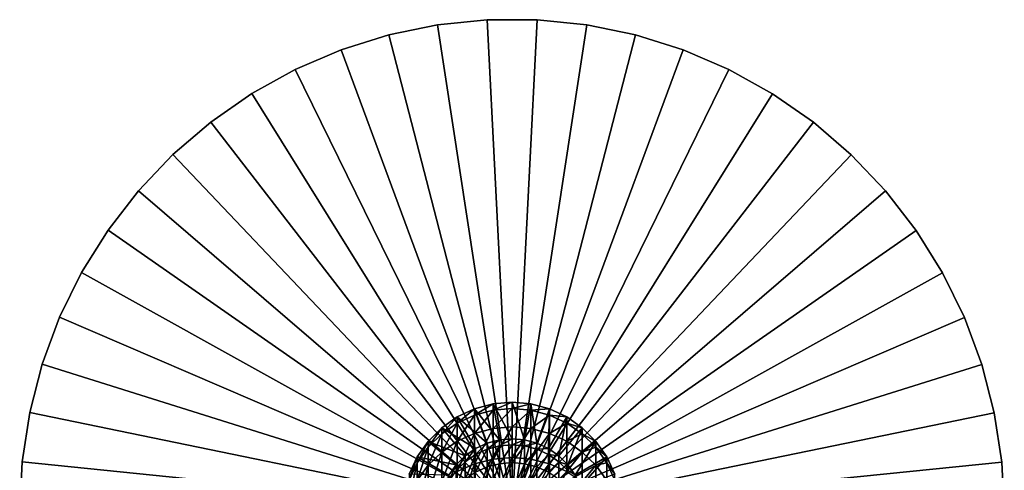
# Model space of a CAD drawing. Extents: x -68 to 68, y -297 to 67.
# Drawn here: x -68 to 68, y 6 to 67 of the extents above; entities that cross this region are included whole.
import ezdxf

# ---------------------------------------------------------------- set-up
doc = ezdxf.new("R2010")
doc.units = 0
doc.header["$MEASUREMENT"] = 0
doc.layers.add('L1', color=7, linetype='Continuous')
doc.layers.add('L2', color=7, linetype='Continuous')

msp = doc.modelspace()

# ---------------------------------------------------------------- linework, layer by layer
at = {"layer": 'L1', "color": 7}
for points in [[(0, 14.15089, 762.2019), (0, 15, 746), (-2.604723, 13.92426, 762.1781)], [(-2.604723, 13.92426, 762.1781), (0, 15, 746), (-2.604723, 14.77212, 746)], [(-2.604723, 14.77212), (-2.604723, 14.77212, 746), (0, 15, 746)], [(-2.604723, 14.77212), (0, 15, 746), (0, 15)], [(0, 10), (-2.604723, 14.77212), (0, 15)], [(0, 14.15089, 762.2019), (2.604723, 14.77212, 746), (0, 15, 746)], [(0, 15), (2.604723, 14.77212, 746), (2.604723, 14.77212)], [(0, 15), (0, 15, 746), (2.604723, 14.77212, 746)], [(0, 10), (0, 15), (1.736482, 9.848078)], [(1.736482, 9.848078), (0, 15), (2.604723, 14.77212)], [(-5.130302, 13.25124, 762.1074), (-5.130302, 14.09539, 746), (-7.5, 12.15228, 761.9919)], [(-7.5, 12.15228, 761.9919), (-5.130302, 14.09539, 746), (-7.5, 12.99038, 746)], [(-7.5, 12.99038), (-7.5, 12.99038, 746), (-5.130302, 14.09539, 746)], [(-7.5, 12.99038), (-5.130302, 14.09539, 746), (-5.130302, 14.09539)], [(-3.420201, 9.396926), (-7.5, 12.99038), (-5.130302, 14.09539)], [(-2.604723, 13.92426, 762.1781), (-2.604723, 14.77212, 746), (-5.130302, 13.25124, 762.1074)], [(-5.130302, 13.25124, 762.1074), (-2.604723, 14.77212, 746), (-5.130302, 14.09539, 746)], [(-5.130302, 14.09539), (-5.130302, 14.09539, 746), (-2.604723, 14.77212, 746)], [(-5.130302, 14.09539), (-2.604723, 14.77212, 746), (-2.604723, 14.77212)], [(-1.736482, 9.848078), (-5.130302, 14.09539), (-2.604723, 14.77212)], [(-3.420201, 9.396926), (-5.130302, 14.09539), (-1.736482, 9.848078)], [(-2.604723, 11.38997, 778.1789), (-2.604723, 13.92426, 762.1781), (-5.130302, 10.72804, 778.0382)], [(-5.130302, 10.72804, 778.0382), (-2.604723, 13.92426, 762.1781), (-5.130302, 13.25124, 762.1074)], [(-1.736482, 9.848078), (-2.604723, 14.77212), (0, 10)], [(0, 11.61288, 778.2263), (0, 14.15089, 762.2019), (-2.604723, 11.38997, 778.1789)], [(-2.604723, 11.38997, 778.1789), (0, 14.15089, 762.2019), (-2.604723, 13.92426, 762.1781)], [(2.604723, 13.92426, 762.1781), (2.604723, 14.77212, 746), (0, 14.15089, 762.2019)], [(0, 11.61288, 778.2263), (2.604723, 13.92426, 762.1781), (0, 14.15089, 762.2019)], [(2.604723, 11.38997, 778.1789), (2.604723, 13.92426, 762.1781), (0, 11.61288, 778.2263)], [(1.736482, 9.848078), (2.604723, 14.77212), (3.420201, 9.396926)], [(2.604723, 13.92426, 762.1781), (5.130302, 14.09539, 746), (2.604723, 14.77212, 746)], [(2.604723, 14.77212), (2.604723, 14.77212, 746), (5.130302, 14.09539, 746)], [(2.604723, 14.77212), (5.130302, 14.09539, 746), (5.130302, 14.09539)], [(3.420201, 9.396926), (2.604723, 14.77212), (5.130302, 14.09539)], [(5.130302, 13.25124, 762.1074), (5.130302, 14.09539, 746), (2.604723, 13.92426, 762.1781)], [(2.604723, 11.38997, 778.1789), (5.130302, 13.25124, 762.1074), (2.604723, 13.92426, 762.1781)], [(3.420201, 9.396926), (5.130302, 14.09539), (5, 8.660254)], [(5, 8.660254), (5.130302, 14.09539), (7.5, 12.99038)], [(5.130302, 13.25124, 762.1074), (7.5, 12.99038, 746), (5.130302, 14.09539, 746)], [(5.130302, 14.09539), (5.130302, 14.09539, 746), (7.5, 12.99038, 746)], [(5.130302, 14.09539), (7.5, 12.99038, 746), (7.5, 12.99038)], [(-7.5, 12.15228, 761.9919), (-7.5, 12.99038, 746), (-9.641814, 10.66079, 761.8351)], [(-9.641814, 10.66079, 761.8351), (-7.5, 12.99038, 746), (-9.641814, 11.49067, 746)], [(-9.641814, 11.49067), (-9.641814, 11.49067, 746), (-7.5, 12.99038, 746)], [(-9.641814, 11.49067), (-7.5, 12.99038, 746), (-7.5, 12.99038)], [(-5, 8.660254), (-9.641814, 11.49067), (-7.5, 12.99038)], [(-7.5, 9.647174, 777.8085), (-7.5, 12.15228, 761.9919), (-9.641814, 8.180232, 777.4967)], [(-9.641814, 8.180232, 777.4967), (-7.5, 12.15228, 761.9919), (-9.641814, 10.66079, 761.8351)], [(-5.130302, 10.72804, 778.0382), (-5.130302, 13.25124, 762.1074), (-7.5, 9.647174, 777.8085)], [(-7.5, 9.647174, 777.8085), (-5.130302, 13.25124, 762.1074), (-7.5, 12.15228, 761.9919)], [(-5, 8.660254), (-7.5, 12.99038), (-3.420201, 9.396926)], [(5.130302, 10.72804, 778.0382), (5.130302, 13.25124, 762.1074), (2.604723, 11.38997, 778.1789)], [(5, 8.660254), (7.5, 12.99038), (6.427876, 7.660444)], [(5.130302, 10.72804, 778.0382), (7.5, 12.15228, 761.9919), (5.130302, 13.25124, 762.1074)], [(7.5, 12.15228, 761.9919), (7.5, 12.99038, 746), (5.130302, 13.25124, 762.1074)], [(7.5, 9.647174, 777.8085), (7.5, 12.15228, 761.9919), (5.130302, 10.72804, 778.0382)], [(6.427876, 7.660444), (7.5, 12.99038), (9.641814, 11.49067)], [(7.5, 12.15228, 761.9919), (9.641814, 11.49067, 746), (7.5, 12.99038, 746)], [(7.5, 12.99038), (7.5, 12.99038, 746), (9.641814, 11.49067, 746)], [(7.5, 12.99038), (9.641814, 11.49067, 746), (9.641814, 11.49067)], [(7.5, 9.647174, 777.8085), (9.641814, 10.66079, 761.8351), (7.5, 12.15228, 761.9919)], [(9.641814, 10.66079, 761.8351), (9.641814, 11.49067, 746), (7.5, 12.15228, 761.9919)], [(-9.641814, 10.66079, 761.8351), (-9.641814, 11.49067, 746), (-11.49067, 8.82206, 761.6418)], [(-11.49067, 8.82206, 761.6418), (-9.641814, 11.49067, 746), (-11.49067, 9.641814, 746)], [(-11.49067, 9.641814), (-11.49067, 9.641814, 746), (-9.641814, 11.49067, 746)], [(-11.49067, 9.641814), (-9.641814, 11.49067, 746), (-9.641814, 11.49067)], [(-6.427876, 7.660444), (-11.49067, 9.641814), (-9.641814, 11.49067)], [(-6.427876, 7.660444), (-9.641814, 11.49067), (-5, 8.660254)], [(-2.604723, 7.19703, 793.8272), (-2.604723, 11.38997, 778.1789), (-5.130302, 6.553424, 793.6181)], [(-5.130302, 6.553424, 793.6181), (-2.604723, 11.38997, 778.1789), (-5.130302, 10.72804, 778.0382)], [(0, 7.41376, 793.8976), (0, 11.61288, 778.2263), (-2.604723, 7.19703, 793.8272)], [(-2.604723, 7.19703, 793.8272), (0, 11.61288, 778.2263), (-2.604723, 11.38997, 778.1789)], [(0, 7.41376, 793.8976), (2.604723, 11.38997, 778.1789), (0, 11.61288, 778.2263)], [(2.604723, 7.19703, 793.8272), (2.604723, 11.38997, 778.1789), (0, 7.41376, 793.8976)], [(2.604723, 7.19703, 793.8272), (5.130302, 10.72804, 778.0382), (2.604723, 11.38997, 778.1789)], [(6.427876, 7.660444), (9.641814, 11.49067), (7.660444, 6.427876)], [(7.660444, 6.427876), (9.641814, 11.49067), (11.49067, 9.641814)], [(9.641814, 10.66079, 761.8351), (11.49067, 9.641814, 746), (9.641814, 11.49067, 746)], [(9.641814, 11.49067), (9.641814, 11.49067, 746), (11.49067, 9.641814, 746)], [(9.641814, 11.49067), (11.49067, 9.641814, 746), (11.49067, 9.641814)], [(-11.49067, 8.82206, 761.6418), (-11.49067, 9.641814, 746), (-12.99038, 6.69198, 761.4179)], [(-12.99038, 6.69198, 761.4179), (-11.49067, 9.641814, 746), (-12.99038, 7.5, 746)], [(-12.99038, 7.5), (-12.99038, 7.5, 746), (-11.49067, 9.641814, 746)], [(-12.99038, 7.5), (-11.49067, 9.641814, 746), (-11.49067, 9.641814)], [(-7.660444, 6.427876), (-12.99038, 7.5), (-11.49067, 9.641814)], [(-9.641814, 8.180232, 777.4967), (-9.641814, 10.66079, 761.8351), (-11.49067, 6.371782, 777.1123)], [(-11.49067, 6.371782, 777.1123), (-9.641814, 10.66079, 761.8351), (-11.49067, 8.82206, 761.6418)], [(-7.660444, 6.427876), (-11.49067, 9.641814), (-6.427876, 7.660444)], [(-7.5, 5.502499, 793.2766), (-7.5, 9.647174, 777.8085), (-9.641814, 4.076186, 792.8132)], [(-9.641814, 4.076186, 792.8132), (-7.5, 9.647174, 777.8085), (-9.641814, 8.180232, 777.4967)], [(-5.130302, 6.553424, 793.6181), (-5.130302, 10.72804, 778.0382), (-7.5, 5.502499, 793.2766)], [(-7.5, 5.502499, 793.2766), (-5.130302, 10.72804, 778.0382), (-7.5, 9.647174, 777.8085)], [(-1.736482, 9.848078, 746), (-1.736482, 9.027194, 761.6634), (-3.420201, 8.578514, 761.6162)], [(-1.736482, 9.848078, 746), (-3.420201, 8.578514, 761.6162), (-3.420201, 9.396926, 746)], [(-3.420201, 9.396926, 746), (-3.420201, 9.396926), (-1.736482, 9.848078, 746)], [(-1.736482, 9.848078, 746), (-3.420201, 9.396926), (-1.736482, 9.848078)], [(0, 10, 746), (0, 9.178285, 761.6793), (-1.736482, 9.027194, 761.6634)], [(0, 10, 746), (-1.736482, 9.027194, 761.6634), (-1.736482, 9.848078, 746)], [(-1.736482, 9.848078, 746), (-1.736482, 9.848078), (0, 10, 746)], [(0, 10, 746), (-1.736482, 9.848078), (0, 10)], [(1.736482, 9.848078, 746), (0, 9.178285, 761.6793), (0, 10, 746)], [(0, 10, 746), (0, 10), (1.736482, 9.848078, 746)], [(1.736482, 9.848078, 746), (0, 10), (1.736482, 9.848078)], [(1.736482, 9.848078, 746), (1.736482, 9.027194, 761.6634), (0, 9.178285, 761.6793)], [(3.420201, 9.396926, 746), (1.736482, 9.027194, 761.6634), (1.736482, 9.848078, 746)], [(1.736482, 9.848078, 746), (1.736482, 9.848078), (3.420201, 9.396926, 746)], [(3.420201, 9.396926, 746), (1.736482, 9.848078), (3.420201, 9.396926)], [(5.130302, 6.553424, 793.6181), (5.130302, 10.72804, 778.0382), (2.604723, 7.19703, 793.8272)], [(5.130302, 6.553424, 793.6181), (7.5, 9.647174, 777.8085), (5.130302, 10.72804, 778.0382)], [(7.5, 5.502499, 793.2766), (7.5, 9.647174, 777.8085), (5.130302, 6.553424, 793.6181)], [(9.641814, 8.180232, 777.4967), (9.641814, 10.66079, 761.8351), (7.5, 9.647174, 777.8085)], [(7.5, 5.502499, 793.2766), (9.641814, 8.180232, 777.4967), (7.5, 9.647174, 777.8085)], [(7.660444, 6.427876), (11.49067, 9.641814), (8.660254, 5)], [(8.660254, 5), (11.49067, 9.641814), (12.99038, 7.5)], [(9.641814, 8.180232, 777.4967), (11.49067, 8.82206, 761.6418), (9.641814, 10.66079, 761.8351)], [(11.49067, 8.82206, 761.6418), (11.49067, 9.641814, 746), (9.641814, 10.66079, 761.8351)], [(11.49067, 8.82206, 761.6418), (12.99038, 7.5, 746), (11.49067, 9.641814, 746)], [(11.49067, 9.641814), (11.49067, 9.641814, 746), (12.99038, 7.5, 746)], [(11.49067, 9.641814), (12.99038, 7.5, 746), (12.99038, 7.5)], [(-11.49067, 6.371782, 777.1123), (-11.49067, 8.82206, 761.6418), (-12.99038, 4.276771, 776.667)], [(-12.99038, 4.276771, 776.667), (-11.49067, 8.82206, 761.6418), (-12.99038, 6.69198, 761.4179)], [(-9.641814, 4.076186, 792.8132), (-9.641814, 8.180232, 777.4967), (-11.49067, 2.317823, 792.2419)], [(-11.49067, 2.317823, 792.2419), (-9.641814, 8.180232, 777.4967), (-11.49067, 6.371782, 777.1123)], [(-5, 8.660254, 746), (-5, 7.845878, 761.5392), (-6.427876, 6.851545, 761.4347)], [(-5, 8.660254, 746), (-6.427876, 6.851545, 761.4347), (-6.427876, 7.660444, 746)], [(-6.427876, 7.660444, 746), (-6.427876, 7.660444), (-5, 8.660254, 746)], [(-5, 8.660254, 746), (-6.427876, 7.660444), (-5, 8.660254)], [(-3.420201, 9.396926, 746), (-3.420201, 8.578514, 761.6162), (-5, 7.845878, 761.5392)], [(-3.420201, 9.396926, 746), (-5, 7.845878, 761.5392), (-5, 8.660254, 746)], [(-5, 8.660254, 746), (-5, 8.660254), (-3.420201, 9.396926, 746)], [(-3.420201, 9.396926, 746), (-5, 8.660254), (-3.420201, 9.396926)], [(-3.420201, 8.578514, 761.6162), (-3.420201, 6.132245, 777.0613), (-5, 5.411671, 776.9082)], [(-3.420201, 8.578514, 761.6162), (-5, 5.411671, 776.9082), (-5, 7.845878, 761.5392)], [(-1.736482, 9.027194, 761.6634), (-1.736482, 6.573537, 777.1552), (-3.420201, 6.132245, 777.0613)], [(-1.736482, 9.027194, 761.6634), (-3.420201, 6.132245, 777.0613), (-3.420201, 8.578514, 761.6162)], [(0, 9.178285, 761.6793), (0, 6.72214, 777.1868), (-1.736482, 6.573537, 777.1552)], [(0, 9.178285, 761.6793), (-1.736482, 6.573537, 777.1552), (-1.736482, 9.027194, 761.6634)], [(1.736482, 9.027194, 761.6634), (0, 6.72214, 777.1868), (0, 9.178285, 761.6793)], [(1.736482, 9.027194, 761.6634), (1.736482, 6.573537, 777.1552), (0, 6.72214, 777.1868)], [(3.420201, 9.396926, 746), (3.420201, 8.578514, 761.6162), (1.736482, 9.027194, 761.6634)], [(3.420201, 8.578514, 761.6162), (1.736482, 6.573537, 777.1552), (1.736482, 9.027194, 761.6634)], [(3.420201, 8.578514, 761.6162), (3.420201, 6.132245, 777.0613), (1.736482, 6.573537, 777.1552)], [(5, 8.660254, 746), (3.420201, 8.578514, 761.6162), (3.420201, 9.396926, 746)], [(3.420201, 9.396926, 746), (3.420201, 9.396926), (5, 8.660254, 746)], [(5, 8.660254, 746), (3.420201, 9.396926), (5, 8.660254)], [(5, 8.660254, 746), (5, 7.845878, 761.5392), (3.420201, 8.578514, 761.6162)], [(5, 7.845878, 761.5392), (3.420201, 6.132245, 777.0613), (3.420201, 8.578514, 761.6162)], [(6.427876, 7.660444, 746), (5, 7.845878, 761.5392), (5, 8.660254, 746)], [(5, 8.660254, 746), (5, 8.660254), (6.427876, 7.660444, 746)], [(6.427876, 7.660444, 746), (5, 8.660254), (6.427876, 7.660444)], [(9.641814, 4.076186, 792.8132), (9.641814, 8.180232, 777.4967), (7.5, 5.502499, 793.2766)], [(11.49067, 6.371782, 777.1123), (11.49067, 8.82206, 761.6418), (9.641814, 8.180232, 777.4967)], [(9.641814, 4.076186, 792.8132), (11.49067, 6.371782, 777.1123), (9.641814, 8.180232, 777.4967)], [(11.49067, 6.371782, 777.1123), (12.99038, 6.69198, 761.4179), (11.49067, 8.82206, 761.6418)], [(12.99038, 6.69198, 761.4179), (12.99038, 7.5, 746), (11.49067, 8.82206, 761.6418)], [(-12.99038, 6.69198, 761.4179), (-12.99038, 7.5, 746), (-14.09539, 4.335263, 761.1703)], [(-14.09539, 4.335263, 761.1703), (-12.99038, 7.5, 746), (-14.09539, 5.130302, 746)], [(-14.09539, 5.130302), (-14.09539, 5.130302, 746), (-12.99038, 7.5, 746)], [(-14.09539, 5.130302), (-12.99038, 7.5, 746), (-12.99038, 7.5)], [(-8.660254, 5), (-14.09539, 5.130302), (-12.99038, 7.5)], [(-8.660254, 5), (-12.99038, 7.5), (-7.660444, 6.427876)], [(-6.427876, 7.660444, 746), (-6.427876, 6.851545, 761.4347), (-7.660444, 5.625729, 761.3059)], [(-6.427876, 7.660444, 746), (-7.660444, 5.625729, 761.3059), (-7.660444, 6.427876, 746)], [(-7.660444, 6.427876, 746), (-7.660444, 6.427876), (-6.427876, 7.660444, 746)], [(-6.427876, 7.660444, 746), (-7.660444, 6.427876), (-6.427876, 7.660444)], [(-6.427876, 6.851545, 761.4347), (-6.427876, 4.43371, 776.7003), (-7.660444, 3.228076, 776.4441)], [(-6.427876, 6.851545, 761.4347), (-7.660444, 3.228076, 776.4441), (-7.660444, 5.625729, 761.3059)], [(-5, 7.845878, 761.5392), (-5, 5.411671, 776.9082), (-6.427876, 4.43371, 776.7003)], [(-5, 7.845878, 761.5392), (-6.427876, 4.43371, 776.7003), (-6.427876, 6.851545, 761.4347)], [(-2.604723, 1.391364, 808.9515), (-2.604723, 7.19703, 793.8272), (-5.130302, 0.773143, 808.6762)], [(-5.130302, 0.773143, 808.6762), (-2.604723, 7.19703, 793.8272), (-5.130302, 6.553424, 793.6181)], [(0, 1.599546, 809.0442), (0, 7.41376, 793.8976), (-2.604723, 1.391364, 808.9515)], [(-2.604723, 1.391364, 808.9515), (0, 7.41376, 793.8976), (-2.604723, 7.19703, 793.8272)], [(0, 1.599546, 809.0442), (2.604723, 7.19703, 793.8272), (0, 7.41376, 793.8976)], [(2.604723, 1.391364, 808.9515), (2.604723, 7.19703, 793.8272), (0, 1.599546, 809.0442)], [(2.604723, 1.391364, 808.9515), (5.130302, 6.553424, 793.6181), (2.604723, 7.19703, 793.8272)], [(5, 7.845878, 761.5392), (5, 5.411671, 776.9082), (3.420201, 6.132245, 777.0613)], [(6.427876, 6.851545, 761.4347), (5, 5.411671, 776.9082), (5, 7.845878, 761.5392)], [(6.427876, 7.660444, 746), (6.427876, 6.851545, 761.4347), (5, 7.845878, 761.5392)], [(6.427876, 6.851545, 761.4347), (6.427876, 4.43371, 776.7003), (5, 5.411671, 776.9082)], [(7.660444, 6.427876, 746), (6.427876, 6.851545, 761.4347), (6.427876, 7.660444, 746)], [(6.427876, 7.660444, 746), (6.427876, 7.660444), (7.660444, 6.427876, 746)], [(7.660444, 6.427876, 746), (6.427876, 7.660444), (7.660444, 6.427876)], [(7.660444, 5.625729, 761.3059), (6.427876, 4.43371, 776.7003), (6.427876, 6.851545, 761.4347)], [(7.660444, 6.427876, 746), (7.660444, 5.625729, 761.3059), (6.427876, 6.851545, 761.4347)], [(8.660254, 5), (12.99038, 7.5), (9.396926, 3.420201)], [(9.396926, 3.420201), (12.99038, 7.5), (14.09539, 5.130302)], [(12.99038, 6.69198, 761.4179), (14.09539, 5.130302, 746), (12.99038, 7.5, 746)], [(12.99038, 7.5), (12.99038, 7.5, 746), (14.09539, 5.130302, 746)], [(12.99038, 7.5), (14.09539, 5.130302, 746), (14.09539, 5.130302)], [(-12.99038, 4.276771, 776.667), (-12.99038, 6.69198, 761.4179), (-14.09539, 1.958857, 776.1743)], [(-14.09539, 1.958857, 776.1743), (-12.99038, 6.69198, 761.4179), (-14.09539, 4.335263, 761.1703)], [(-11.49067, 2.317823, 792.2419), (-11.49067, 6.371782, 777.1123), (-12.99038, 0.280836, 791.58)], [(-12.99038, 0.280836, 791.58), (-11.49067, 6.371782, 777.1123), (-12.99038, 4.276771, 776.667)], [(-7.660444, 6.427876, 746), (-7.660444, 5.625729, 761.3059), (-8.660254, 4.205675, 761.1566)], [(-7.660444, 6.427876, 746), (-8.660254, 4.205675, 761.1566), (-8.660254, 5, 746)], [(-8.660254, 5, 746), (-8.660254, 5), (-7.660444, 6.427876, 746)], [(-7.660444, 6.427876, 746), (-8.660254, 5), (-7.660444, 6.427876)], [(-5.130302, 0.773143, 808.6762), (-5.130302, 6.553424, 793.6181), (-7.5, -0.236332, 808.2268)], [(-7.5, -0.236332, 808.2268), (-5.130302, 6.553424, 793.6181), (-7.5, 5.502499, 793.2766)], [(-3.420201, 6.132245, 777.0613), (-3.420201, 2.08492, 792.1662), (-5, 1.384303, 791.9385)], [(-3.420201, 6.132245, 777.0613), (-5, 1.384303, 791.9385), (-5, 5.411671, 776.9082)], [(-1.736482, 6.573537, 777.1552), (-1.736482, 2.513991, 792.3056), (-3.420201, 2.08492, 792.1662)], [(-1.736482, 6.573537, 777.1552), (-3.420201, 2.08492, 792.1662), (-3.420201, 6.132245, 777.0613)], [(0, 6.72214, 777.1868), (0, 2.658478, 792.3526), (-1.736482, 2.513991, 792.3056)], [(0, 6.72214, 777.1868), (-1.736482, 2.513991, 792.3056), (-1.736482, 6.573537, 777.1552)], [(1.736482, 6.573537, 777.1552), (0, 2.658478, 792.3526), (0, 6.72214, 777.1868)], [(1.736482, 6.573537, 777.1552), (1.736482, 2.513991, 792.3056), (0, 2.658478, 792.3526)], [(3.420201, 6.132245, 777.0613), (1.736482, 2.513991, 792.3056), (1.736482, 6.573537, 777.1552)], [(3.420201, 6.132245, 777.0613), (3.420201, 2.08492, 792.1662), (1.736482, 2.513991, 792.3056)], [(5.130302, 0.773143, 808.6762), (5.130302, 6.553424, 793.6181), (2.604723, 1.391364, 808.9515)], [(5, 5.411671, 776.9082), (3.420201, 2.08492, 792.1662), (3.420201, 6.132245, 777.0613)], [(5.130302, 0.773143, 808.6762), (7.5, 5.502499, 793.2766), (5.130302, 6.553424, 793.6181)], [(8.660254, 5, 746), (7.660444, 5.625729, 761.3059), (7.660444, 6.427876, 746)], [(7.660444, 6.427876, 746), (7.660444, 6.427876), (8.660254, 5, 746)], [(8.660254, 5, 746), (7.660444, 6.427876), (8.660254, 5)], [(11.49067, 2.317823, 792.2419), (11.49067, 6.371782, 777.1123), (9.641814, 4.076186, 792.8132)], [(12.99038, 4.276771, 776.667), (12.99038, 6.69198, 761.4179), (11.49067, 6.371782, 777.1123)], [(11.49067, 2.317823, 792.2419), (12.99038, 4.276771, 776.667), (11.49067, 6.371782, 777.1123)], [(12.99038, 4.276771, 776.667), (14.09539, 4.335263, 761.1703), (12.99038, 6.69198, 761.4179)], [(14.09539, 4.335263, 761.1703), (14.09539, 5.130302, 746), (12.99038, 6.69198, 761.4179)]]:
    msp.add_3dface(points, dxfattribs=at)
at = {"layer": 'L2', "color": 7}
for points in [[(-10.1999, 66.7249, 15), (-10.1999, 66.7249), (-16.89801, 65.35064)], [(-10.1999, 66.7249, 15), (-16.89801, 65.35064), (-16.89801, 65.35064, 15)], [(0, 0), (-16.89801, 65.35064), (-10.1999, 66.7249)], [(0, 0, 15), (-10.1999, 66.7249, 15), (-16.89801, 65.35064, 15)], [(-3.397121, 67.41446, 15), (-3.397121, 67.41446), (-10.1999, 66.7249)], [(-3.397121, 67.41446, 15), (-10.1999, 66.7249), (-10.1999, 66.7249, 15)], [(0, 0), (-10.1999, 66.7249), (-3.397121, 67.41446)], [(-3.397121, 67.41446, 15), (-10.1999, 66.7249, 15), (0, 0, 15)], [(3.440517, 67.41226, 15), (3.440517, 67.41226), (-3.397121, 67.41446)], [(3.440517, 67.41226, 15), (-3.397121, 67.41446), (-3.397121, 67.41446, 15)], [(-3.397121, 67.41446), (3.440517, 67.41226), (0, 0)], [(0, 0, 15), (3.440517, 67.41226, 15), (-3.397121, 67.41446, 15)], [(0, 0), (3.440517, 67.41226), (10.24285, 66.71832)], [(0, 0, 15), (10.24285, 66.71832, 15), (3.440517, 67.41226, 15)], [(0, 0), (10.24285, 66.71832), (16.94008, 65.33975)], [(16.94008, 65.33975, 15), (10.24285, 66.71832, 15), (0, 0, 15)], [(10.24285, 66.71832, 15), (10.24285, 66.71832), (3.440517, 67.41226)], [(10.24285, 66.71832, 15), (3.440517, 67.41226), (3.440517, 67.41226, 15)], [(16.94008, 65.33975, 15), (16.94008, 65.33975), (10.24285, 66.71832)], [(16.94008, 65.33975, 15), (10.24285, 66.71832), (10.24285, 66.71832, 15)], [(-16.89801, 65.35064, 15), (-16.89801, 65.35064), (-23.42273, 63.30581)], [(-16.89801, 65.35064, 15), (-23.42273, 63.30581), (-23.42273, 63.30581, 15)], [(-23.42273, 63.30581), (-16.89801, 65.35064), (0, 0)], [(0, 0, 15), (-16.89801, 65.35064, 15), (-23.42273, 63.30581, 15)], [(16.94008, 65.33975), (23.46348, 63.29072), (0, 0)], [(0, 0, 15), (23.46348, 63.29072, 15), (16.94008, 65.33975, 15)], [(23.46348, 63.29072, 15), (23.46348, 63.29072), (16.94008, 65.33975)], [(23.46348, 63.29072, 15), (16.94008, 65.33975), (16.94008, 65.33975, 15)], [(-23.42273, 63.30581, 15), (-23.42273, 63.30581), (-29.7071, 60.61137)], [(-23.42273, 63.30581, 15), (-29.7071, 60.61137), (-29.7071, 60.61137, 15)], [(0, 0), (-29.7071, 60.61137), (-23.42273, 63.30581)], [(-23.42273, 63.30581, 15), (-29.7071, 60.61137, 15), (0, 0, 15)], [(0, 0), (23.46348, 63.29072), (29.74611, 60.59223)], [(0, 0, 15), (29.74611, 60.59223, 15), (23.46348, 63.29072, 15)], [(29.74611, 60.59223, 15), (29.74611, 60.59223), (23.46348, 63.29072)], [(29.74611, 60.59223, 15), (23.46348, 63.29072), (23.46348, 63.29072, 15)], [(-29.7071, 60.61137, 15), (-29.7071, 60.61137), (-35.68663, 57.29498)], [(-29.7071, 60.61137, 15), (-35.68663, 57.29498), (-35.68663, 57.29498, 15)], [(0, 0), (-35.68663, 57.29498), (-29.7071, 60.61137)], [(0, 0, 15), (-29.7071, 60.61137, 15), (-35.68663, 57.29498, 15)], [(0, 0), (29.74611, 60.59223), (35.7235, 57.27199)], [(35.7235, 57.27199, 15), (29.74611, 60.59223, 15), (0, 0, 15)], [(35.7235, 57.27199, 15), (35.7235, 57.27199), (29.74611, 60.59223)], [(35.7235, 57.27199, 15), (29.74611, 60.59223), (29.74611, 60.59223, 15)], [(-35.68663, 57.29498, 15), (-35.68663, 57.29498), (-41.29997, 53.39066)], [(-35.68663, 57.29498, 15), (-41.29997, 53.39066), (-41.29997, 53.39066, 15)], [(-41.29997, 53.39066), (-35.68663, 57.29498), (0, 0)], [(0, 0, 15), (-35.68663, 57.29498, 15), (-41.29997, 53.39066, 15)], [(35.7235, 57.27199), (41.33433, 53.36406), (0, 0)], [(0, 0, 15), (41.33433, 53.36406, 15), (35.7235, 57.27199, 15)], [(41.33433, 53.36406, 15), (41.33433, 53.36406), (35.7235, 57.27199)], [(41.33433, 53.36406, 15), (35.7235, 57.27199), (35.7235, 57.27199, 15)], [(-41.29997, 53.39066, 15), (-41.29997, 53.39066), (-46.48952, 48.93848)], [(-41.29997, 53.39066, 15), (-46.48952, 48.93848), (-46.48952, 48.93848, 15)], [(0, 0), (-46.48952, 48.93848), (-41.29997, 53.39066)], [(-41.29997, 53.39066, 15), (-46.48952, 48.93848, 15), (0, 0, 15)], [(0, 0), (41.33433, 53.36406), (46.52101, 48.90854)], [(0, 0, 15), (46.52101, 48.90854, 15), (41.33433, 53.36406, 15)], [(46.52101, 48.90854, 15), (46.52101, 48.90854), (41.33433, 53.36406)], [(46.52101, 48.90854, 15), (41.33433, 53.36406), (41.33433, 53.36406, 15)], [(-46.48952, 48.93848, 15), (-46.48952, 48.93848), (-51.20202, 43.98413)], [(-46.48952, 48.93848, 15), (-51.20202, 43.98413), (-51.20202, 43.98413, 15)], [(0, 0), (-51.20202, 43.98413), (-46.48952, 48.93848)], [(0, 0, 15), (-46.48952, 48.93848, 15), (-51.20202, 43.98413, 15)], [(0, 0), (46.52101, 48.90854), (51.23032, 43.95116)], [(51.23032, 43.95116, 15), (46.52101, 48.90854, 15), (0, 0, 15)], [(51.23032, 43.95116, 15), (51.23032, 43.95116), (46.52101, 48.90854)], [(51.23032, 43.95116, 15), (46.52101, 48.90854), (46.52101, 48.90854, 15)], [(-51.20202, 43.98413, 15), (-51.20202, 43.98413), (-55.38912, 38.57843)], [(-51.20202, 43.98413, 15), (-55.38912, 38.57843), (-55.38912, 38.57843, 15)], [(-55.38912, 38.57843), (-51.20202, 43.98413), (0, 0)], [(0, 0, 15), (-51.20202, 43.98413, 15), (-55.38912, 38.57843, 15)], [(51.23032, 43.95116), (55.41394, 38.54277), (0, 0)], [(0, 0, 15), (55.41394, 38.54277, 15), (51.23032, 43.95116, 15)], [(55.41394, 38.54277, 15), (55.41394, 38.54277), (51.23032, 43.95116)], [(55.41394, 38.54277, 15), (51.23032, 43.95116), (51.23032, 43.95116, 15)], [(-55.38912, 38.57843, 15), (-55.38912, 38.57843), (-59.00785, 32.77688)], [(-55.38912, 38.57843, 15), (-59.00785, 32.77688), (-59.00785, 32.77688, 15)], [(0, 0), (-59.00785, 32.77688), (-55.38912, 38.57843)], [(-55.38912, 38.57843, 15), (-59.00785, 32.77688, 15), (0, 0, 15)], [(0, 0), (55.41394, 38.54277), (59.02894, 32.73889)], [(0, 0, 15), (59.02894, 32.73889, 15), (55.41394, 38.54277, 15)], [(59.02894, 32.73889, 15), (59.02894, 32.73889), (55.41394, 38.54277)], [(59.02894, 32.73889, 15), (55.41394, 38.54277), (55.41394, 38.54277, 15)], [(-59.00785, 32.77688, 15), (-59.00785, 32.77688), (-62.02108, 26.63898)], [(-59.00785, 32.77688, 15), (-62.02108, 26.63898), (-62.02108, 26.63898, 15)], [(0, 0), (-62.02108, 26.63898), (-59.00785, 32.77688)], [(0, 0, 15), (-59.00785, 32.77688, 15), (-62.02108, 26.63898, 15)], [(0, 0), (59.02894, 32.73889), (62.03822, 26.59905)], [(62.03822, 26.59905, 15), (59.02894, 32.73889, 15), (0, 0, 15)], [(62.03822, 26.59905, 15), (62.03822, 26.59905), (59.02894, 32.73889)], [(62.03822, 26.59905, 15), (59.02894, 32.73889), (59.02894, 32.73889, 15)], [(-62.02108, 26.63898, 15), (-62.02108, 26.63898), (-64.39789, 20.22774)], [(-62.02108, 26.63898, 15), (-64.39789, 20.22774), (-64.39789, 20.22774, 15)], [(-64.39789, 20.22774), (-62.02108, 26.63898), (0, 0)], [(0, 0, 15), (-62.02108, 26.63898, 15), (-64.39789, 20.22774, 15)], [(62.03822, 26.59905), (64.4109, 20.18628), (0, 0)], [(0, 0, 15), (64.4109, 20.18628, 15), (62.03822, 26.59905, 15)], [(64.4109, 20.18628, 15), (64.4109, 20.18628), (62.03822, 26.59905)], [(64.4109, 20.18628, 15), (62.03822, 26.59905), (62.03822, 26.59905, 15)], [(-64.39789, 20.22774, 15), (-64.39789, 20.22774), (-66.1139, 13.60893)], [(-64.39789, 20.22774, 15), (-66.1139, 13.60893), (-66.1139, 13.60893, 15)], [(0, 0), (-66.1139, 13.60893), (-64.39789, 20.22774)], [(-64.39789, 20.22774, 15), (-66.1139, 13.60893, 15), (0, 0, 15)], [(0, 0), (64.4109, 20.18628), (66.12264, 13.56637)], [(0, 0, 15), (66.12264, 13.56637, 15), (64.4109, 20.18628, 15)], [(66.12264, 13.56637, 15), (66.12264, 13.56637), (64.4109, 20.18628)], [(66.12264, 13.56637, 15), (64.4109, 20.18628), (64.4109, 20.18628, 15)], [(-66.1139, 13.60893, 15), (-66.1139, 13.60893), (-67.15148, 6.850476)], [(-66.1139, 13.60893, 15), (-67.15148, 6.850476), (-67.15148, 6.850476, 15)], [(0, 0), (-67.15148, 6.850476), (-66.1139, 13.60893)], [(0, 0, 15), (-66.1139, 13.60893, 15), (-67.15148, 6.850476, 15)], [(0, 0), (66.12264, 13.56637), (67.15588, 6.807247)], [(67.15588, 6.807247, 15), (66.12264, 13.56637, 15), (0, 0, 15)], [(67.15588, 6.807247, 15), (67.15588, 6.807247), (66.12264, 13.56637)], [(67.15588, 6.807247, 15), (66.12264, 13.56637), (66.12264, 13.56637, 15)], [(-67.15148, 6.850476, 15), (-67.15148, 6.850476), (-67.5, 0.021725)], [(-67.15148, 6.850476, 15), (-67.5, 0.021725), (-67.5, 0.021725, 15)], [(-67.5, 0.021725), (-67.15148, 6.850476), (0, 0)], [(0, 0, 15), (-67.15148, 6.850476, 15), (-67.5, 0.021725, 15)], [(67.15588, 6.807247), (67.5, -0.021725), (0, 0)], [(0, 0, 15), (67.5, -0.021725, 15), (67.15588, 6.807247, 15)], [(67.5, -0.021725, 15), (67.5, -0.021725), (67.15588, 6.807247)], [(67.5, -0.021725, 15), (67.15588, 6.807247), (67.15588, 6.807247, 15)]]:
    msp.add_3dface(points, dxfattribs=at)

doc.saveas('drawing.dxf')
